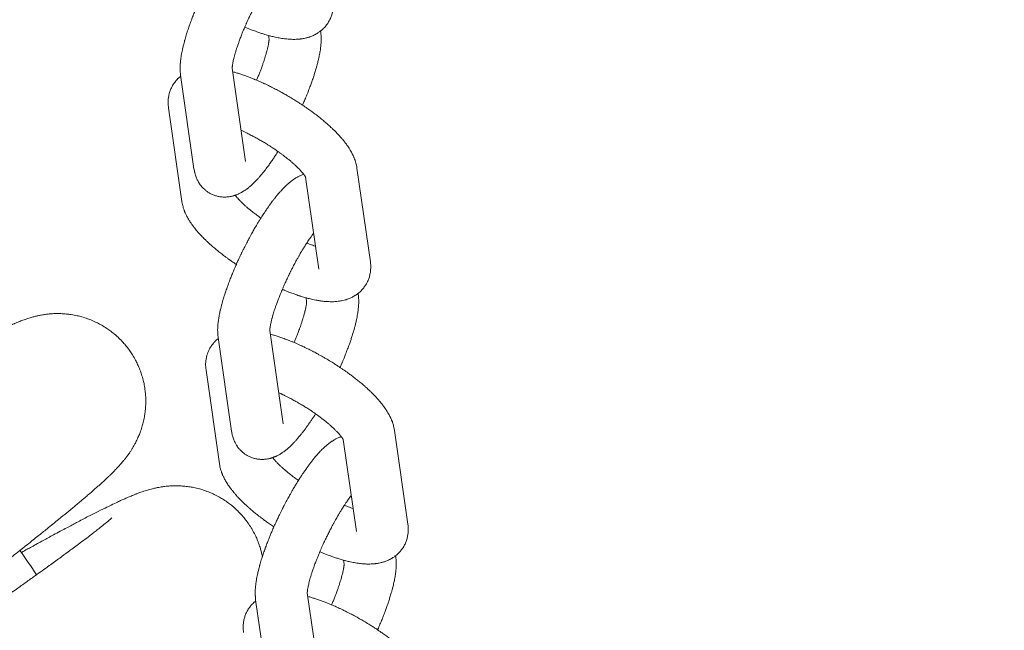
# Model space of a CAD drawing. Units: millimetres. Extents: x -7471 to 8560, y -8619 to 8954.
# Drawn here: x 5374 to 5490, y -2134 to -2062 of the extents above; entities that cross this region are included whole.
import ezdxf

# ---------------------------------------------------------------- set-up
doc = ezdxf.new("R2010")
doc.units = ezdxf.units.MM
doc.linetypes.add('K5LT32768', pattern=[0])

# ---------------------------------------------------------------- blocks, each defined once
blk = doc.blocks.new('U0')
at = {"color": 7, "linetype": 'K5LT32768', "lineweight": 18}
for p, q in [((5403.5, -2064.22), (5403.43, -2063.75)), ((5409.58, -2063.35), (5409.56, -2063.23)), ((5393.06, -2068.42), (5394.64, -2079.46)), ((5399.15, -2067.59), (5400.73, -2078.59)), ((5391.63, -2072.27), (5393.21, -2083.3)), ((5415.43, -2090.4), (5413.85, -2079.37)), ((5409.35, -2091.27), (5407.8, -2080.42)), ((5407.85, -2094.65), (5407.92, -2095.12)), ((5413.98, -2094.13), (5414, -2094.25)), ((5405.15, -2109.49), (5403.58, -2098.49)), ((5399.07, -2110.36), (5397.49, -2099.32)), ((5397.64, -2114.21), (5396.06, -2103.17)), ((5418.28, -2110.27), (5419.86, -2121.31)), ((5412.22, -2111.32), (5413.78, -2122.18)), ((5418.43, -2125.15), (5418.41, -2125.03)), ((5412.35, -2126.02), (5412.28, -2125.55)), ((5408, -2129.4), (5409.58, -2140.39)), ((5401.91, -2130.23), (5403.5, -2141.26))]:
    blk.add_line(p, q, dxfattribs=at)
for centre, radius, start, end in [((1005.06, -98.47), 4539.22, 300, 0), ((1005.06, -98.47), 4675.39, 300, 0), ((4965.94, -2405.37), 495.54, 34.1394, 34.5408)]:
    blk.add_arc(centre, radius, start, end, dxfattribs=at)
for points in [[(5403.15, -2049.2), (5403.12, -2049.21), (5403.1, -2049.22), (5402.93, -2049.28), (5402.79, -2049.34), (5402.56, -2049.45), (5402.47, -2049.5), (5402.31, -2049.59), (5402.23, -2049.63), (5402.09, -2049.72), (5402.01, -2049.77), (5401.88, -2049.87), (5401.81, -2049.92), (5401.67, -2050.02), (5401.61, -2050.07), (5401.48, -2050.17), (5401.42, -2050.22), (5401.24, -2050.38), (5401.12, -2050.49), (5400.89, -2050.71), (5400.78, -2050.82), (5400.58, -2051.03), (5400.48, -2051.13), (5400.33, -2051.31), (5400.26, -2051.38), (5400.07, -2051.6), (5399.95, -2051.75), (5399.69, -2052.07), (5399.56, -2052.23), (5399.25, -2052.65), (5399.06, -2052.91), (5398.69, -2053.45), (5398.5, -2053.73), (5398.24, -2054.14), (5398.17, -2054.24), (5397.98, -2054.55), (5397.85, -2054.75), (5397.53, -2055.28), (5397.34, -2055.61), (5396.96, -2056.29), (5396.77, -2056.64), (5396.39, -2057.35), (5396.2, -2057.72), (5395.84, -2058.45), (5395.66, -2058.83), (5395.39, -2059.41), (5395.3, -2059.61), (5395.13, -2059.98), (5395.06, -2060.14), (5394.84, -2060.67), (5394.69, -2061.03), (5394.5, -2061.5), (5394.45, -2061.63), (5394.32, -2061.97), (5394.24, -2062.2), (5394.15, -2062.45), (5394.14, -2062.48), (5394.04, -2062.78), (5393.94, -2063.05), (5393.84, -2063.35), (5393.83, -2063.38), (5393.72, -2063.72), (5393.63, -2064.04), (5393.54, -2064.34), (5393.54, -2064.34), (5393.47, -2064.63), (5393.38, -2064.93), (5393.26, -2065.47), (5393.21, -2065.72), (5393.14, -2066.13), (5393.11, -2066.29), (5393.09, -2066.47), (5393.08, -2066.49), (5393.06, -2066.69), (5393.04, -2066.86), (5393.02, -2067.12), (5393.02, -2067.21), (5393.01, -2067.38), (5393.01, -2067.47), (5393.01, -2067.64), (5393.01, -2067.73), (5393.01, -2067.9), (5393.02, -2067.99), (5393.03, -2068.19), (5393.05, -2068.31), (5393.06, -2068.42)], [(5404.32, -2056.13), (5404.26, -2056.21), (5404.2, -2056.3), (5403.99, -2056.58), (5403.84, -2056.79), (5403.63, -2057.11), (5403.57, -2057.2), (5403.42, -2057.44), (5403.32, -2057.59), (5403.07, -2057.99), (5402.91, -2058.26), (5402.73, -2058.57), (5402.71, -2058.6), (5402.55, -2058.89), (5402.4, -2059.14), (5402.21, -2059.49), (5402.17, -2059.56), (5402.01, -2059.87), (5401.89, -2060.1), (5401.61, -2060.65), (5401.45, -2060.97), (5401.14, -2061.61), (5400.99, -2061.93), (5400.83, -2062.29), (5400.81, -2062.33), (5400.74, -2062.5), (5400.68, -2062.63), (5400.57, -2062.9), (5400.51, -2063.04), (5400.32, -2063.49), (5400.21, -2063.78), (5399.99, -2064.36), (5399.89, -2064.64), (5399.71, -2065.17), (5399.63, -2065.42), (5399.49, -2065.89), (5399.43, -2066.11), (5399.32, -2066.5), (5399.28, -2066.68), (5399.22, -2066.97), (5399.2, -2067.1), (5399.18, -2067.26), (5399.17, -2067.3), (5399.16, -2067.39), (5399.16, -2067.43), (5399.15, -2067.5), (5399.15, -2067.53), (5399.15, -2067.57), (5399.15, -2067.58), (5399.15, -2067.59), (5399.15, -2067.6), (5399.15, -2067.61), (5399.15, -2067.61), (5399.15, -2067.6)], [(5400.63, -2062.76), (5400.71, -2062.79), (5400.8, -2062.83), (5401.22, -2063), (5401.57, -2063.14), (5402.23, -2063.38), (5402.56, -2063.49), (5403.06, -2063.64), (5403.25, -2063.7), (5403.55, -2063.78), (5403.68, -2063.81), (5403.99, -2063.89), (5404.17, -2063.93), (5404.58, -2064.02), (5404.8, -2064.06), (5405.2, -2064.12), (5405.39, -2064.14), (5405.77, -2064.18), (5405.96, -2064.19), (5406.33, -2064.21), (5406.51, -2064.21), (5406.84, -2064.19), (5406.99, -2064.18), (5407.18, -2064.16), (5407.21, -2064.16), (5407.43, -2064.13), (5407.61, -2064.1), (5407.9, -2064.03), (5408, -2064.01), (5408.19, -2063.95), (5408.29, -2063.92), (5408.54, -2063.82), (5408.69, -2063.76), (5408.99, -2063.61), (5409.13, -2063.53), (5409.37, -2063.37), (5409.46, -2063.3), (5409.59, -2063.21), (5409.62, -2063.18), (5409.76, -2063.06), (5409.87, -2062.96), (5410.08, -2062.74), (5410.18, -2062.62), (5410.36, -2062.38), (5410.44, -2062.26), (5410.59, -2062), (5410.66, -2061.87), (5410.78, -2061.6), (5410.83, -2061.46), (5410.92, -2061.18), (5410.95, -2061.04), (5411.01, -2060.74), (5411.03, -2060.6), (5411.05, -2060.29), (5411.05, -2060.14), (5411.04, -2059.82), (5411.03, -2059.66), (5411.01, -2059.5)], [(5407.43, -2071.95), (5407.57, -2071.64), (5407.7, -2071.33), (5407.98, -2070.67), (5408.12, -2070.31), (5408.39, -2069.62), (5408.51, -2069.28), (5408.74, -2068.62), (5408.84, -2068.29), (5409.03, -2067.67), (5409.12, -2067.37), (5409.24, -2066.89), (5409.28, -2066.72), (5409.37, -2066.36), (5409.41, -2066.17), (5409.48, -2065.8), (5409.51, -2065.62), (5409.56, -2065.27), (5409.58, -2065.09), (5409.61, -2064.75), (5409.62, -2064.58), (5409.63, -2064.32), (5409.63, -2064.24), (5409.63, -2064.07), (5409.63, -2063.98), (5409.62, -2063.81), (5409.62, -2063.72), (5409.6, -2063.54), (5409.59, -2063.44), (5409.58, -2063.35)], [(5403.49, -2064.18), (5403.49, -2064.19), (5403.49, -2064.2), (5403.49, -2064.24), (5403.49, -2064.27), (5403.48, -2064.33), (5403.48, -2064.37), (5403.47, -2064.42), (5403.47, -2064.42), (5403.47, -2064.47), (5403.46, -2064.52), (5403.44, -2064.63), (5403.44, -2064.67), (5403.41, -2064.84), (5403.38, -2064.98), (5403.32, -2065.27), (5403.28, -2065.42), (5403.19, -2065.76), (5403.14, -2065.93), (5403.03, -2066.29), (5402.97, -2066.48), (5402.82, -2066.93), (5402.73, -2067.2), (5402.53, -2067.75), (5402.42, -2068.04), (5402.21, -2068.55), (5402.11, -2068.78), (5402.01, -2069.01)], [(5413.85, -2079.37), (5413.83, -2079.2), (5413.8, -2079.04), (5413.73, -2078.78), (5413.7, -2078.68), (5413.65, -2078.51), (5413.63, -2078.45), (5413.59, -2078.34), (5413.57, -2078.28), (5413.51, -2078.15), (5413.48, -2078.06), (5413.4, -2077.89), (5413.36, -2077.81), (5413.24, -2077.57), (5413.15, -2077.41), (5412.97, -2077.09), (5412.87, -2076.94), (5412.66, -2076.63), (5412.55, -2076.48), (5412.31, -2076.18), (5412.19, -2076.04), (5411.94, -2075.74), (5411.82, -2075.6), (5411.55, -2075.32), (5411.42, -2075.18), (5411.06, -2074.82), (5410.83, -2074.6), (5410.37, -2074.19), (5410.15, -2073.99), (5409.64, -2073.57), (5409.36, -2073.34), (5408.77, -2072.89), (5408.46, -2072.66), (5407.91, -2072.27), (5407.67, -2072.11), (5407.34, -2071.89), (5407.25, -2071.83), (5406.81, -2071.54), (5406.46, -2071.32), (5405.75, -2070.89), (5405.38, -2070.68), (5404.65, -2070.27), (5404.28, -2070.08), (5403.59, -2069.73), (5403.27, -2069.58), (5402.9, -2069.4), (5402.86, -2069.39), (5402.55, -2069.24), (5402.28, -2069.13), (5401.93, -2068.97), (5401.85, -2068.94), (5401.42, -2068.76), (5401.08, -2068.63), (5400.41, -2068.39), (5400.08, -2068.28), (5399.58, -2068.13), (5399.4, -2068.07), (5399.21, -2068.02)], [(5393.08, -2068.54), (5393.05, -2068.56), (5393.02, -2068.59), (5392.88, -2068.71), (5392.77, -2068.81), (5392.56, -2069.03), (5392.46, -2069.15), (5392.28, -2069.39), (5392.2, -2069.51), (5392.05, -2069.76), (5391.98, -2069.9), (5391.86, -2070.17), (5391.81, -2070.31), (5391.72, -2070.59), (5391.69, -2070.73), (5391.63, -2071.03), (5391.61, -2071.17), (5391.59, -2071.48), (5391.59, -2071.63), (5391.59, -2071.88), (5391.6, -2071.97), (5391.62, -2072.13), (5391.62, -2072.2), (5391.63, -2072.27)], [(5407.83, -2080.48), (5407.83, -2080.47), (5407.82, -2080.46), (5407.81, -2080.44), (5407.8, -2080.43), (5407.79, -2080.41), (5407.78, -2080.4), (5407.76, -2080.36), (5407.74, -2080.32), (5407.69, -2080.25), (5407.66, -2080.22), (5407.62, -2080.15), (5407.6, -2080.13), (5407.56, -2080.08), (5407.55, -2080.06), (5407.49, -2079.99), (5407.45, -2079.94), (5407.36, -2079.84), (5407.31, -2079.78), (5407.16, -2079.61), (5407.05, -2079.49), (5406.8, -2079.25), (5406.66, -2079.12), (5406.37, -2078.85), (5406.22, -2078.71), (5405.86, -2078.41), (5405.64, -2078.24), (5405.19, -2077.89), (5404.95, -2077.71), (5404.65, -2077.49), (5404.6, -2077.45), (5404.33, -2077.27), (5404.13, -2077.13), (5403.64, -2076.8), (5403.35, -2076.62), (5402.77, -2076.27), (5402.47, -2076.1), (5401.87, -2075.76), (5401.57, -2075.6), (5400.97, -2075.29), (5400.67, -2075.14), (5400.32, -2074.98), (5400.26, -2074.95), (5400.2, -2074.92)], [(5394.64, -2079.46), (5394.66, -2079.57), (5394.68, -2079.68), (5394.72, -2079.86), (5394.73, -2079.91), (5394.79, -2080.13), (5394.83, -2080.28), (5394.95, -2080.58), (5395.01, -2080.71), (5395.15, -2080.98), (5395.22, -2081.11), (5395.39, -2081.35), (5395.47, -2081.46), (5395.66, -2081.67), (5395.76, -2081.77), (5395.96, -2081.96), (5396.07, -2082.05), (5396.29, -2082.21), (5396.41, -2082.28), (5396.65, -2082.41), (5396.77, -2082.47), (5397.02, -2082.57), (5397.15, -2082.62), (5397.41, -2082.69), (5397.55, -2082.72), (5397.82, -2082.76), (5397.95, -2082.77), (5398.23, -2082.79), (5398.36, -2082.78), (5398.64, -2082.76), (5398.78, -2082.75), (5399.05, -2082.7), (5399.18, -2082.66), (5399.32, -2082.63), (5399.32, -2082.62), (5399.38, -2082.61), (5399.44, -2082.59), (5399.57, -2082.54), (5399.66, -2082.51), (5399.85, -2082.43), (5399.95, -2082.38), (5400.14, -2082.29), (5400.22, -2082.25), (5400.37, -2082.16), (5400.45, -2082.11), (5400.6, -2082.01), (5400.67, -2081.97), (5400.82, -2081.86), (5400.89, -2081.81), (5401.02, -2081.71), (5401.09, -2081.65), (5401.23, -2081.54), (5401.29, -2081.49), (5401.39, -2081.4), (5401.42, -2081.38), (5401.48, -2081.32), (5401.52, -2081.28), (5401.68, -2081.13), (5401.81, -2081.01), (5402.06, -2080.75), (5402.18, -2080.61), (5402.43, -2080.33), (5402.55, -2080.19), (5402.8, -2079.88), (5402.93, -2079.73), (5403.18, -2079.4), (5403.3, -2079.23), (5403.52, -2078.94), (5403.6, -2078.82), (5403.79, -2078.55), (5403.89, -2078.4), (5404.18, -2077.98), (5404.36, -2077.7), (5404.54, -2077.41)], [(5407.58, -2080.1), (5407.49, -2080.13), (5407.41, -2080.16), (5407.22, -2080.24), (5407.11, -2080.29), (5406.93, -2080.38), (5406.85, -2080.42), (5406.69, -2080.51), (5406.61, -2080.56), (5406.47, -2080.66), (5406.39, -2080.71), (5406.25, -2080.81), (5406.18, -2080.86), (5406.04, -2080.97), (5405.97, -2081.02), (5405.84, -2081.13), (5405.77, -2081.19), (5405.7, -2081.25), (5405.7, -2081.25), (5405.64, -2081.31), (5405.58, -2081.36), (5405.39, -2081.54), (5405.26, -2081.66), (5405.01, -2081.92), (5404.88, -2082.06), (5404.64, -2082.34), (5404.51, -2082.49), (5404.26, -2082.79), (5404.14, -2082.95), (5403.89, -2083.27), (5403.76, -2083.44), (5403.49, -2083.82), (5403.33, -2084.04), (5403.15, -2084.31), (5403.11, -2084.36), (5403.02, -2084.5), (5402.96, -2084.59), (5402.78, -2084.87), (5402.65, -2085.06), (5402.52, -2085.27), (5402.51, -2085.29), (5402.3, -2085.61), (5402.11, -2085.93), (5401.72, -2086.59), (5401.53, -2086.93), (5401.15, -2087.62), (5400.96, -2087.98), (5400.59, -2088.7), (5400.41, -2089.06), (5400.23, -2089.43), (5400.23, -2089.43), (5400.05, -2089.81), (5399.87, -2090.18), (5399.68, -2090.61), (5399.66, -2090.67), (5399.5, -2091.03), (5399.36, -2091.34), (5399.09, -2092), (5398.94, -2092.36), (5398.68, -2093.05), (5398.56, -2093.39), (5398.33, -2094.06), (5398.22, -2094.38), (5398.03, -2095), (5397.95, -2095.3), (5397.84, -2095.73), (5397.81, -2095.86), (5397.76, -2096.03), (5397.75, -2096.08), (5397.7, -2096.32), (5397.66, -2096.5), (5397.59, -2096.87), (5397.56, -2097.05), (5397.51, -2097.4), (5397.49, -2097.58), (5397.45, -2097.92), (5397.44, -2098.09), (5397.43, -2098.35), (5397.43, -2098.44), (5397.43, -2098.59), (5397.44, -2098.66), (5397.44, -2098.74), (5397.44, -2098.76), (5397.44, -2098.86), (5397.45, -2098.95), (5397.46, -2099.13), (5397.48, -2099.23), (5397.49, -2099.32)], [(5393.21, -2083.3), (5393.24, -2083.47), (5393.27, -2083.63), (5393.35, -2083.96), (5393.4, -2084.13), (5393.48, -2084.32), (5393.49, -2084.36), (5393.54, -2084.48), (5393.57, -2084.57), (5393.65, -2084.74), (5393.69, -2084.83), (5393.81, -2085.08), (5393.9, -2085.24), (5394.09, -2085.56), (5394.19, -2085.72), (5394.4, -2086.03), (5394.51, -2086.18), (5394.75, -2086.49), (5394.87, -2086.64), (5395.13, -2086.94), (5395.27, -2087.09), (5395.55, -2087.39), (5395.69, -2087.54), (5395.91, -2087.76), (5395.98, -2087.82), (5396.14, -2087.97), (5396.22, -2088.06), (5396.56, -2088.37), (5396.81, -2088.59), (5397.35, -2089.04), (5397.63, -2089.27), (5398.18, -2089.7), (5398.46, -2089.9), (5398.77, -2090.13), (5398.8, -2090.15), (5399.1, -2090.36), (5399.37, -2090.54), (5399.63, -2090.72)], [(5402.52, -2085.26), (5402.34, -2085.13), (5402.17, -2085), (5401.94, -2084.83), (5401.89, -2084.8), (5401.61, -2084.58), (5401.38, -2084.4), (5400.96, -2084.05), (5400.76, -2083.89), (5400.42, -2083.57), (5400.26, -2083.42), (5400, -2083.16), (5399.89, -2083.04), (5399.69, -2082.81), (5399.6, -2082.71), (5399.51, -2082.6), (5399.5, -2082.59), (5399.49, -2082.57)], [(5403.58, -2098.5), (5403.58, -2098.51), (5403.58, -2098.51), (5403.58, -2098.5), (5403.58, -2098.5), (5403.58, -2098.48), (5403.58, -2098.47), (5403.58, -2098.43), (5403.58, -2098.41), (5403.58, -2098.37), (5403.58, -2098.37), (5403.59, -2098.33), (5403.59, -2098.3), (5403.59, -2098.26), (5403.59, -2098.25), (5403.6, -2098.2), (5403.61, -2098.15), (5403.62, -2098.05), (5403.63, -2098), (5403.66, -2097.83), (5403.69, -2097.7), (5403.75, -2097.41), (5403.79, -2097.25), (5403.83, -2097.08), (5403.83, -2097.08), (5403.88, -2096.91), (5403.93, -2096.74), (5404.04, -2096.38), (5404.09, -2096.19), (5404.24, -2095.74), (5404.34, -2095.48), (5404.54, -2094.92), (5404.65, -2094.64), (5404.86, -2094.12), (5404.96, -2093.89), (5405.08, -2093.59), (5405.12, -2093.51), (5405.29, -2093.12), (5405.43, -2092.81), (5405.69, -2092.26), (5405.8, -2092.02), (5405.96, -2091.7), (5406, -2091.62), (5406.2, -2091.22), (5406.36, -2090.9), (5406.69, -2090.28), (5406.86, -2089.98), (5407.06, -2089.64), (5407.09, -2089.58), (5407.25, -2089.3), (5407.39, -2089.07), (5407.66, -2088.63), (5407.8, -2088.42), (5407.96, -2088.16), (5407.98, -2088.13), (5408.16, -2087.85), (5408.31, -2087.63), (5408.56, -2087.29), (5408.65, -2087.16), (5408.74, -2087.03)], [(5408.96, -2088.57), (5408.81, -2088.52), (5408.66, -2088.47), (5408.32, -2088.35), (5408.12, -2088.27), (5407.93, -2088.2)], [(5405.05, -2093.66), (5405.11, -2093.68), (5405.16, -2093.7), (5405.56, -2093.87), (5405.9, -2094), (5406.49, -2094.22), (5406.74, -2094.3), (5407.07, -2094.42), (5407.14, -2094.44), (5407.43, -2094.53), (5407.64, -2094.59), (5407.95, -2094.68), (5408.05, -2094.7), (5408.38, -2094.79), (5408.61, -2094.84), (5409.03, -2094.93), (5409.23, -2094.96), (5409.46, -2095), (5409.51, -2095), (5409.7, -2095.03), (5409.84, -2095.05), (5410.17, -2095.08), (5410.36, -2095.09), (5410.73, -2095.11), (5410.91, -2095.11), (5411.28, -2095.1), (5411.46, -2095.08), (5411.82, -2095.04), (5412, -2095.01), (5412.36, -2094.93), (5412.54, -2094.88), (5412.88, -2094.76), (5413.04, -2094.7), (5413.34, -2094.55), (5413.48, -2094.47), (5413.75, -2094.31), (5413.86, -2094.22), (5413.99, -2094.13), (5414, -2094.12), (5414.13, -2094.02), (5414.24, -2093.92), (5414.45, -2093.7), (5414.55, -2093.59), (5414.74, -2093.35), (5414.82, -2093.23), (5414.98, -2092.98), (5415.05, -2092.85), (5415.17, -2092.58), (5415.23, -2092.44), (5415.32, -2092.16), (5415.36, -2092.02), (5415.42, -2091.73), (5415.44, -2091.58), (5415.47, -2091.28), (5415.48, -2091.12), (5415.47, -2090.78), (5415.46, -2090.59), (5415.43, -2090.4)], [(5406.44, -2099.91), (5406.5, -2099.77), (5406.56, -2099.63), (5406.74, -2099.19), (5406.86, -2098.89), (5407.08, -2098.31), (5407.18, -2098.03), (5407.3, -2097.68), (5407.33, -2097.59), (5407.41, -2097.34), (5407.46, -2097.17), (5407.58, -2096.79), (5407.64, -2096.57), (5407.71, -2096.31), (5407.72, -2096.26), (5407.76, -2096.08), (5407.79, -2095.95), (5407.84, -2095.7), (5407.86, -2095.58), (5407.89, -2095.42), (5407.89, -2095.37), (5407.9, -2095.28), (5407.91, -2095.24), (5407.91, -2095.17), (5407.91, -2095.14), (5407.91, -2095.1), (5407.91, -2095.09), (5407.92, -2095.08)], [(5411.86, -2102.85), (5411.93, -2102.69), (5412, -2102.53), (5412.09, -2102.32), (5412.11, -2102.27), (5412.26, -2101.91), (5412.39, -2101.6), (5412.65, -2100.94), (5412.78, -2100.59), (5413.03, -2099.92), (5413.14, -2099.59), (5413.31, -2099.07), (5413.37, -2098.87), (5413.46, -2098.56), (5413.49, -2098.45), (5413.61, -2098.04), (5413.68, -2097.75), (5413.81, -2097.21), (5413.86, -2096.95), (5413.93, -2096.52), (5413.96, -2096.34), (5414.01, -2095.99), (5414.02, -2095.81), (5414.04, -2095.55), (5414.05, -2095.46), (5414.06, -2095.29), (5414.06, -2095.2), (5414.06, -2095.03), (5414.06, -2094.94), (5414.05, -2094.77), (5414.05, -2094.68), (5414.03, -2094.48), (5414.02, -2094.37), (5414, -2094.25)], [(5360.25, -2105.24), (5360.79, -2104.91), (5361.31, -2104.58), (5362.84, -2103.65), (5363.81, -2103.07), (5365.62, -2101.98), (5366.47, -2101.48), (5368.02, -2100.57), (5368.73, -2100.17), (5369.97, -2099.47), (5370.51, -2099.17), (5371.36, -2098.72), (5371.69, -2098.55), (5372.18, -2098.3), (5372.33, -2098.22), (5372.65, -2098.07), (5372.81, -2097.99), (5373.13, -2097.84), (5373.29, -2097.77), (5373.48, -2097.69), (5373.49, -2097.68), (5373.67, -2097.61), (5373.83, -2097.54), (5374.15, -2097.41), (5374.31, -2097.35), (5374.65, -2097.22), (5374.82, -2097.16), (5375.21, -2097.03), (5375.42, -2096.97), (5375.91, -2096.84), (5376.2, -2096.77), (5376.68, -2096.68), (5376.85, -2096.65), (5377.38, -2096.57), (5377.76, -2096.53), (5378.51, -2096.5), (5378.88, -2096.51), (5379.67, -2096.56), (5380.1, -2096.61), (5380.94, -2096.77), (5381.35, -2096.87), (5382.16, -2097.13), (5382.56, -2097.28), (5383.33, -2097.64), (5383.7, -2097.84), (5384.42, -2098.28), (5384.77, -2098.53), (5385.43, -2099.06), (5385.75, -2099.35), (5386.34, -2099.96), (5386.61, -2100.28), (5387.13, -2100.96), (5387.36, -2101.31), (5387.78, -2102.04), (5387.97, -2102.42), (5388.3, -2103.2), (5388.44, -2103.6), (5388.68, -2104.42), (5388.77, -2104.83), (5388.9, -2105.67), (5388.94, -2106.09), (5388.96, -2106.93), (5388.95, -2107.35), (5388.88, -2108.19), (5388.81, -2108.6), (5388.64, -2109.42), (5388.53, -2109.82), (5388.27, -2110.57), (5388.13, -2110.93), (5387.81, -2111.61), (5387.64, -2111.94), (5387.45, -2112.26), (5387.43, -2112.29), (5387.23, -2112.63), (5387.04, -2112.91), (5386.72, -2113.36), (5386.58, -2113.54), (5386.32, -2113.86), (5386.2, -2114), (5385.97, -2114.27), (5385.86, -2114.39), (5385.64, -2114.63), (5385.53, -2114.75), (5385.38, -2114.91), (5385.34, -2114.94), (5385.18, -2115.11), (5385.06, -2115.23), (5384.81, -2115.47), (5384.69, -2115.59), (5384.55, -2115.73), (5384.53, -2115.74), (5384.38, -2115.88), (5384.24, -2116.02), (5383.98, -2116.25), (5383.87, -2116.36), (5383.47, -2116.72), (5383.18, -2116.98), (5382.57, -2117.51), (5382.24, -2117.79), (5381.74, -2118.22), (5381.56, -2118.37), (5381.03, -2118.82), (5380.66, -2119.13), (5379.58, -2120.03), (5378.82, -2120.64), (5377.21, -2121.95), (5376.34, -2122.64), (5375, -2123.71), (5374.57, -2124.05), (5373.6, -2124.82), (5373.06, -2125.24), (5371.49, -2126.48), (5370.43, -2127.31), (5368.23, -2129.02), (5367.1, -2129.91), (5364.77, -2131.71), (5363.57, -2132.64), (5361.15, -2134.51), (5359.92, -2135.46), (5357.44, -2137.37), (5356.19, -2138.33), (5354.86, -2139.35), (5354.78, -2139.42), (5353.54, -2140.37), (5352.37, -2141.28), (5349.97, -2143.12), (5348.75, -2144.06), (5346.34, -2145.92), (5345.16, -2146.84), (5342.86, -2148.62), (5341.74, -2149.49), (5339.58, -2151.18), (5338.55, -2151.99), (5336.75, -2153.4), (5336.01, -2153.99), (5335.07, -2154.73), (5334.91, -2154.86), (5333.87, -2155.69), (5333.05, -2156.35), (5331.54, -2157.57), (5330.85, -2158.14), (5329.62, -2159.16), (5329.08, -2159.61), (5328.3, -2160.29), (5328.01, -2160.55), (5327.57, -2160.94), (5327.4, -2161.1), (5327.21, -2161.28), (5327.15, -2161.33), (5327.06, -2161.42), (5327.03, -2161.46), (5326.99, -2161.49), (5326.99, -2161.5), (5326.99, -2161.49)], [(5397.51, -2099.44), (5397.5, -2099.45), (5397.49, -2099.46), (5397.36, -2099.56), (5397.25, -2099.66), (5397.04, -2099.87), (5396.94, -2099.99), (5396.75, -2100.22), (5396.67, -2100.35), (5396.51, -2100.6), (5396.44, -2100.73), (5396.33, -2100.97), (5396.29, -2101.07), (5396.24, -2101.21), (5396.23, -2101.24), (5396.17, -2101.41), (5396.13, -2101.56), (5396.07, -2101.85), (5396.05, -2102), (5396.02, -2102.3), (5396.01, -2102.45), (5396.02, -2102.79), (5396.03, -2102.98), (5396.06, -2103.17)], [(5418.28, -2110.27), (5418.25, -2110.1), (5418.22, -2109.94), (5418.14, -2109.61), (5418.09, -2109.45), (5418.02, -2109.25), (5418, -2109.21), (5417.96, -2109.09), (5417.92, -2109), (5417.84, -2108.83), (5417.81, -2108.75), (5417.68, -2108.5), (5417.59, -2108.34), (5417.4, -2108.02), (5417.3, -2107.86), (5417.09, -2107.55), (5416.98, -2107.39), (5416.74, -2107.09), (5416.62, -2106.94), (5416.36, -2106.63), (5416.22, -2106.48), (5415.94, -2106.18), (5415.8, -2106.03), (5415.5, -2105.73), (5415.34, -2105.58), (5414.93, -2105.21), (5414.68, -2104.98), (5414.15, -2104.53), (5413.86, -2104.31), (5413.28, -2103.85), (5412.97, -2103.62), (5412.39, -2103.22), (5412.13, -2103.03), (5411.8, -2102.81), (5411.73, -2102.77), (5411.33, -2102.5), (5410.98, -2102.28), (5410.27, -2101.85), (5409.9, -2101.64), (5409.17, -2101.23), (5408.8, -2101.03), (5408.11, -2100.68), (5407.79, -2100.53), (5407.43, -2100.35), (5407.39, -2100.33), (5407.04, -2100.17), (5406.74, -2100.05), (5406.39, -2099.89), (5406.33, -2099.87), (5405.93, -2099.7), (5405.59, -2099.57), (5404.92, -2099.33), (5404.6, -2099.21), (5404.06, -2099.05), (5403.85, -2098.99), (5403.64, -2098.93)], [(5404.63, -2105.83), (5404.83, -2105.92), (5405.03, -2106.02), (5405.29, -2106.14), (5405.35, -2106.17), (5405.7, -2106.34), (5405.99, -2106.5), (5406.59, -2106.82), (5406.89, -2106.99), (5407.48, -2107.34), (5407.78, -2107.52), (5408.35, -2107.89), (5408.62, -2108.08), (5408.92, -2108.28), (5408.94, -2108.3), (5409.19, -2108.48), (5409.43, -2108.65), (5409.88, -2108.99), (5410.11, -2109.17), (5410.53, -2109.52), (5410.73, -2109.69), (5411.07, -2110), (5411.23, -2110.15), (5411.49, -2110.42), (5411.61, -2110.54), (5411.81, -2110.76), (5411.89, -2110.86), (5411.98, -2110.97), (5411.99, -2110.99), (5412.03, -2111.03), (5412.05, -2111.06), (5412.1, -2111.13), (5412.13, -2111.17), (5412.17, -2111.24), (5412.19, -2111.27), (5412.21, -2111.3), (5412.22, -2111.31), (5412.23, -2111.33), (5412.24, -2111.35), (5412.25, -2111.37), (5412.25, -2111.38), (5412.26, -2111.38)], [(5399.07, -2110.36), (5399.08, -2110.46), (5399.1, -2110.57), (5399.16, -2110.83), (5399.2, -2110.99), (5399.3, -2111.3), (5399.36, -2111.44), (5399.49, -2111.72), (5399.56, -2111.85), (5399.65, -2112.01), (5399.67, -2112.04), (5399.75, -2112.16), (5399.81, -2112.25), (5399.97, -2112.45), (5400.06, -2112.55), (5400.26, -2112.75), (5400.36, -2112.84), (5400.58, -2113.01), (5400.69, -2113.09), (5400.93, -2113.23), (5401.05, -2113.3), (5401.29, -2113.41), (5401.42, -2113.46), (5401.68, -2113.55), (5401.81, -2113.58), (5402.05, -2113.64), (5402.17, -2113.65), (5402.3, -2113.67), (5402.32, -2113.67), (5402.48, -2113.68), (5402.62, -2113.69), (5402.89, -2113.68), (5403.03, -2113.67), (5403.31, -2113.63), (5403.45, -2113.61), (5403.63, -2113.56), (5403.69, -2113.54), (5403.8, -2113.51), (5403.86, -2113.49), (5403.92, -2113.47), (5403.93, -2113.47), (5403.95, -2113.46), (5403.97, -2113.45), (5404.07, -2113.42), (5404.15, -2113.38), (5404.29, -2113.33), (5404.35, -2113.3), (5404.5, -2113.22), (5404.59, -2113.18), (5404.76, -2113.08), (5404.83, -2113.04), (5404.98, -2112.95), (5405.05, -2112.9), (5405.19, -2112.8), (5405.26, -2112.76), (5405.39, -2112.65), (5405.46, -2112.6), (5405.58, -2112.5), (5405.64, -2112.45), (5405.83, -2112.29), (5405.95, -2112.18), (5406.18, -2111.96), (5406.29, -2111.85), (5406.49, -2111.64), (5406.58, -2111.54), (5406.74, -2111.36), (5406.8, -2111.29), (5406.99, -2111.07), (5407.12, -2110.92), (5407.26, -2110.74), (5407.28, -2110.72), (5407.41, -2110.55), (5407.52, -2110.41), (5407.79, -2110.05), (5407.95, -2109.82), (5408.14, -2109.57), (5408.16, -2109.53), (5408.38, -2109.22), (5408.57, -2108.94), (5408.83, -2108.54), (5408.9, -2108.43), (5408.97, -2108.32)], [(5412, -2111), (5411.98, -2111.01), (5411.95, -2111.02), (5411.78, -2111.08), (5411.64, -2111.14), (5411.41, -2111.25), (5411.32, -2111.3), (5411.16, -2111.39), (5411.08, -2111.44), (5410.94, -2111.53), (5410.87, -2111.58), (5410.73, -2111.67), (5410.66, -2111.72), (5410.53, -2111.82), (5410.46, -2111.87), (5410.33, -2111.98), (5410.27, -2112.03), (5410.09, -2112.18), (5409.97, -2112.29), (5409.74, -2112.51), (5409.63, -2112.62), (5409.43, -2112.84), (5409.33, -2112.94), (5409.18, -2113.11), (5409.11, -2113.18), (5408.92, -2113.4), (5408.8, -2113.56), (5408.54, -2113.87), (5408.42, -2114.04), (5408.1, -2114.46), (5407.92, -2114.71), (5407.54, -2115.25), (5407.35, -2115.54), (5407.09, -2115.94), (5407.02, -2116.05), (5406.83, -2116.36), (5406.7, -2116.56), (5406.39, -2117.08), (5406.19, -2117.42), (5405.81, -2118.1), (5405.62, -2118.45), (5405.24, -2119.16), (5405.05, -2119.52), (5404.69, -2120.26), (5404.51, -2120.63), (5404.24, -2121.21), (5404.15, -2121.42), (5403.99, -2121.79), (5403.91, -2121.95), (5403.69, -2122.47), (5403.54, -2122.83), (5403.35, -2123.31), (5403.3, -2123.43), (5403.17, -2123.78), (5403.09, -2124), (5403, -2124.25), (5402.99, -2124.28), (5402.89, -2124.58), (5402.79, -2124.85), (5402.69, -2125.16), (5402.68, -2125.18), (5402.57, -2125.53), (5402.48, -2125.84), (5402.39, -2126.15), (5402.39, -2126.15), (5402.32, -2126.44), (5402.24, -2126.73), (5402.11, -2127.27), (5402.06, -2127.53), (5401.99, -2127.94), (5401.97, -2128.09), (5401.94, -2128.27), (5401.94, -2128.29), (5401.91, -2128.49), (5401.89, -2128.67), (5401.87, -2128.93), (5401.87, -2129.01), (5401.86, -2129.19), (5401.86, -2129.27), (5401.86, -2129.45), (5401.86, -2129.53), (5401.87, -2129.71), (5401.87, -2129.79), (5401.89, -2130), (5401.9, -2130.11), (5401.91, -2130.23)], [(5403.91, -2113.47), (5403.93, -2113.49), (5403.94, -2113.51), (5404, -2113.58), (5404.04, -2113.63), (5404.13, -2113.74), (5404.18, -2113.79), (5404.33, -2113.96), (5404.44, -2114.08), (5404.69, -2114.33), (5404.83, -2114.46), (5405.12, -2114.72), (5405.27, -2114.86), (5405.64, -2115.17), (5405.85, -2115.34), (5406.3, -2115.69), (5406.54, -2115.87), (5406.84, -2116.08), (5406.89, -2116.12), (5406.95, -2116.16)], [(5397.64, -2114.21), (5397.66, -2114.37), (5397.7, -2114.53), (5397.78, -2114.86), (5397.83, -2115.02), (5397.9, -2115.24), (5397.92, -2115.29), (5397.98, -2115.43), (5398.01, -2115.51), (5398.09, -2115.68), (5398.13, -2115.76), (5398.25, -2116.01), (5398.34, -2116.17), (5398.52, -2116.48), (5398.62, -2116.64), (5398.84, -2116.94), (5398.95, -2117.09), (5399.18, -2117.39), (5399.3, -2117.54), (5399.55, -2117.83), (5399.68, -2117.97), (5399.94, -2118.26), (5400.07, -2118.39), (5400.25, -2118.57), (5400.28, -2118.61), (5400.52, -2118.83), (5400.7, -2119.01), (5401.12, -2119.39), (5401.34, -2119.58), (5401.85, -2120), (5402.13, -2120.23), (5402.72, -2120.69), (5403.03, -2120.91), (5403.58, -2121.3), (5403.82, -2121.46), (5404.06, -2121.62)], [(5374.29, -2124.64), (5374.84, -2124.33), (5375.39, -2124.04), (5376.95, -2123.18), (5377.95, -2122.64), (5379.81, -2121.65), (5380.69, -2121.18), (5382.28, -2120.35), (5383.01, -2119.98), (5384.27, -2119.35), (5384.83, -2119.08), (5385.7, -2118.66), (5386.04, -2118.51), (5386.54, -2118.29), (5386.7, -2118.22), (5387.03, -2118.08), (5387.19, -2118.01), (5387.52, -2117.87), (5387.68, -2117.81), (5387.87, -2117.74), (5387.88, -2117.73), (5388.06, -2117.66), (5388.22, -2117.6), (5388.55, -2117.49), (5388.71, -2117.43), (5389.06, -2117.33), (5389.24, -2117.27), (5389.63, -2117.17), (5389.84, -2117.11), (5390.34, -2117), (5390.63, -2116.95), (5391.11, -2116.88), (5391.29, -2116.86), (5391.81, -2116.81), (5392.2, -2116.79), (5392.95, -2116.8), (5393.32, -2116.82), (5394.11, -2116.91), (5394.53, -2116.98), (5395.36, -2117.18), (5395.77, -2117.3), (5396.57, -2117.6), (5396.96, -2117.77), (5397.71, -2118.16), (5398.07, -2118.38), (5398.77, -2118.86), (5399.11, -2119.12), (5399.74, -2119.69), (5400.04, -2119.99), (5400.6, -2120.62), (5400.86, -2120.96), (5401.34, -2121.66), (5401.56, -2122.02), (5401.95, -2122.78), (5402.12, -2123.17), (5402.41, -2123.96), (5402.53, -2124.37), (5402.65, -2124.9), (5402.68, -2125.01), (5402.7, -2125.13)], [(5413.17, -2117.94), (5413.11, -2118.02), (5413.05, -2118.1), (5412.84, -2118.39), (5412.7, -2118.6), (5412.48, -2118.91), (5412.42, -2119.01), (5412.27, -2119.25), (5412.17, -2119.39), (5411.92, -2119.8), (5411.76, -2120.07), (5411.58, -2120.37), (5411.56, -2120.4), (5411.4, -2120.69), (5411.25, -2120.95), (5411.06, -2121.29), (5411.02, -2121.37), (5410.86, -2121.68), (5410.74, -2121.9), (5410.46, -2122.45), (5410.3, -2122.77), (5409.99, -2123.41), (5409.84, -2123.73), (5409.68, -2124.09), (5409.66, -2124.14), (5409.59, -2124.31), (5409.53, -2124.44), (5409.42, -2124.71), (5409.36, -2124.85), (5409.17, -2125.29), (5409.06, -2125.59), (5408.84, -2126.16), (5408.74, -2126.44), (5408.56, -2126.97), (5408.48, -2127.22), (5408.34, -2127.69), (5408.28, -2127.91), (5408.18, -2128.31), (5408.14, -2128.48), (5408.08, -2128.78), (5408.05, -2128.9), (5408.03, -2129.06), (5408.02, -2129.11), (5408.01, -2129.2), (5408.01, -2129.24), (5408, -2129.31), (5408, -2129.33), (5408, -2129.37), (5408, -2129.38), (5408, -2129.4), (5408, -2129.4), (5408, -2129.41), (5408, -2129.41), (5408, -2129.41)], [(5412.36, -2119.1), (5412.49, -2119.16), (5412.62, -2119.2), (5412.97, -2119.33), (5413.17, -2119.4), (5413.39, -2119.47)], [(5384.94, -2120.58), (5384.93, -2120.59), (5384.91, -2120.61), (5384.85, -2120.66), (5384.8, -2120.71), (5384.69, -2120.8), (5384.62, -2120.86), (5384.47, -2120.99), (5384.38, -2121.06), (5384.19, -2121.22), (5384.09, -2121.3), (5383.76, -2121.57), (5383.51, -2121.77), (5382.95, -2122.21), (5382.64, -2122.44), (5381.75, -2123.13), (5381.11, -2123.6), (5379.7, -2124.65), (5378.92, -2125.22), (5377.45, -2126.29), (5376.76, -2126.78), (5375.85, -2127.44), (5375.6, -2127.61), (5374.39, -2128.48), (5373.37, -2129.21), (5371.23, -2130.72), (5370.11, -2131.51), (5367.81, -2133.13), (5366.62, -2133.97), (5364.18, -2135.67), (5362.93, -2136.54), (5360.41, -2138.3), (5359.13, -2139.19), (5357.29, -2140.47), (5356.74, -2140.85), (5355.45, -2141.75), (5354.71, -2142.27), (5352.68, -2143.68), (5351.39, -2144.58), (5348.85, -2146.35), (5347.59, -2147.23), (5345.12, -2148.95), (5343.91, -2149.8), (5341.56, -2151.45), (5340.42, -2152.26), (5338.21, -2153.82), (5337.16, -2154.57), (5336.05, -2155.36), (5335.95, -2155.44), (5334.99, -2156.12), (5334.09, -2156.77), (5332.37, -2158.01), (5331.53, -2158.63), (5329.96, -2159.8), (5329.23, -2160.34), (5327.91, -2161.35), (5327.32, -2161.81), (5326.46, -2162.5), (5326.16, -2162.74), (5325.73, -2163.09), (5325.59, -2163.21), (5325.32, -2163.44), (5325.18, -2163.56), (5324.91, -2163.79), (5324.78, -2163.91), (5324.52, -2164.15), (5324.39, -2164.27), (5324.25, -2164.41), (5324.23, -2164.42), (5324.2, -2164.45), (5324.17, -2164.48), (5324.05, -2164.6), (5323.95, -2164.69), (5323.73, -2164.91), (5323.61, -2165.04), (5323.36, -2165.3), (5323.24, -2165.44), (5322.97, -2165.76), (5322.83, -2165.93), (5322.5, -2166.35), (5322.32, -2166.6), (5322.05, -2167.02), (5321.95, -2167.17), (5321.68, -2167.63), (5321.5, -2167.97), (5321.19, -2168.66), (5321.05, -2169), (5320.8, -2169.76), (5320.69, -2170.17), (5320.52, -2171.01), (5320.45, -2171.43), (5320.39, -2172.27), (5320.38, -2172.7), (5320.42, -2173.55), (5320.46, -2173.97), (5320.6, -2174.81), (5320.7, -2175.22), (5320.94, -2176.03), (5321.08, -2176.43), (5321.42, -2177.21), (5321.62, -2177.59), (5322.05, -2178.32), (5322.29, -2178.67), (5322.81, -2179.34), (5323.09, -2179.66), (5323.69, -2180.26), (5324, -2180.54), (5324.67, -2181.06), (5325.02, -2181.3), (5325.74, -2181.74), (5326.12, -2181.93), (5326.89, -2182.28), (5327.28, -2182.42), (5327.85, -2182.6), (5328.03, -2182.65), (5328.2, -2182.69)], [(5409.48, -2124.56), (5409.56, -2124.6), (5409.65, -2124.63), (5410.07, -2124.81), (5410.42, -2124.94), (5411.08, -2125.18), (5411.41, -2125.29), (5411.91, -2125.45), (5412.1, -2125.5), (5412.4, -2125.59), (5412.53, -2125.62), (5412.84, -2125.7), (5413.03, -2125.74), (5413.43, -2125.82), (5413.65, -2125.86), (5414.05, -2125.92), (5414.24, -2125.95), (5414.62, -2125.99), (5414.81, -2126), (5415.18, -2126.01), (5415.36, -2126.01), (5415.69, -2126), (5415.84, -2125.98), (5416.03, -2125.97), (5416.06, -2125.96), (5416.28, -2125.93), (5416.46, -2125.9), (5416.75, -2125.84), (5416.85, -2125.81), (5417.04, -2125.75), (5417.14, -2125.72), (5417.39, -2125.63), (5417.55, -2125.56), (5417.84, -2125.41), (5417.98, -2125.33), (5418.22, -2125.18), (5418.31, -2125.1), (5418.44, -2125.01), (5418.47, -2124.99), (5418.61, -2124.87), (5418.73, -2124.76), (5418.93, -2124.54), (5419.03, -2124.43), (5419.21, -2124.19), (5419.29, -2124.07), (5419.44, -2123.81), (5419.51, -2123.68), (5419.63, -2123.41), (5419.68, -2123.27), (5419.77, -2122.99), (5419.8, -2122.84), (5419.86, -2122.55), (5419.88, -2122.4), (5419.9, -2122.1), (5419.91, -2121.95), (5419.9, -2121.63), (5419.88, -2121.47), (5419.86, -2121.31)], [(5416.28, -2133.76), (5416.42, -2133.45), (5416.55, -2133.14), (5416.83, -2132.47), (5416.97, -2132.12), (5417.24, -2131.42), (5417.36, -2131.08), (5417.59, -2130.42), (5417.69, -2130.1), (5417.88, -2129.47), (5417.97, -2129.17), (5418.09, -2128.7), (5418.14, -2128.52), (5418.22, -2128.16), (5418.26, -2127.97), (5418.33, -2127.61), (5418.36, -2127.43), (5418.41, -2127.07), (5418.43, -2126.9), (5418.46, -2126.55), (5418.47, -2126.38), (5418.48, -2126.13), (5418.48, -2126.04), (5418.48, -2125.87), (5418.48, -2125.79), (5418.47, -2125.61), (5418.47, -2125.53), (5418.45, -2125.35), (5418.44, -2125.25), (5418.43, -2125.15)], [(5412.34, -2125.98), (5412.34, -2126), (5412.34, -2126.01), (5412.34, -2126.04), (5412.34, -2126.07), (5412.33, -2126.14), (5412.33, -2126.17), (5412.32, -2126.22), (5412.32, -2126.22), (5412.32, -2126.28), (5412.31, -2126.33), (5412.29, -2126.43), (5412.29, -2126.48), (5412.26, -2126.65), (5412.23, -2126.78), (5412.17, -2127.07), (5412.13, -2127.23), (5412.04, -2127.56), (5411.99, -2127.74), (5411.88, -2128.1), (5411.82, -2128.29), (5411.67, -2128.74), (5411.58, -2129), (5411.38, -2129.55), (5411.27, -2129.84), (5411.06, -2130.36), (5410.96, -2130.59), (5410.86, -2130.82)], [(5422.7, -2141.17), (5422.68, -2141.01), (5422.65, -2140.85), (5422.58, -2140.58), (5422.55, -2140.48), (5422.5, -2140.32), (5422.48, -2140.25), (5422.44, -2140.14), (5422.42, -2140.09), (5422.36, -2139.95), (5422.33, -2139.87), (5422.25, -2139.7), (5422.21, -2139.62), (5422.09, -2139.37), (5422, -2139.21), (5421.82, -2138.9), (5421.72, -2138.74), (5421.51, -2138.44), (5421.4, -2138.29), (5421.16, -2137.99), (5421.04, -2137.84), (5420.8, -2137.55), (5420.67, -2137.41), (5420.41, -2137.12), (5420.27, -2136.99), (5419.92, -2136.63), (5419.68, -2136.41), (5419.23, -2135.99), (5419, -2135.8), (5418.5, -2135.38), (5418.21, -2135.15), (5417.62, -2134.69), (5417.31, -2134.47), (5416.76, -2134.08), (5416.52, -2133.92), (5416.19, -2133.69), (5416.1, -2133.63), (5415.66, -2133.35), (5415.31, -2133.13), (5414.6, -2132.7), (5414.23, -2132.49), (5413.5, -2132.08), (5413.13, -2131.88), (5412.44, -2131.54), (5412.12, -2131.38), (5411.75, -2131.21), (5411.71, -2131.19), (5411.4, -2131.05), (5411.13, -2130.93), (5410.78, -2130.78), (5410.7, -2130.75), (5410.27, -2130.57), (5409.93, -2130.44), (5409.26, -2130.2), (5408.93, -2130.09), (5408.43, -2129.93), (5408.25, -2129.88), (5408.06, -2129.83)], [(5401.93, -2130.35), (5401.9, -2130.37), (5401.87, -2130.39), (5401.73, -2130.51), (5401.62, -2130.62), (5401.41, -2130.84), (5401.31, -2130.95), (5401.13, -2131.19), (5401.05, -2131.31), (5400.9, -2131.57), (5400.83, -2131.7), (5400.71, -2131.97), (5400.66, -2132.11), (5400.57, -2132.39), (5400.54, -2132.54), (5400.48, -2132.83), (5400.46, -2132.98), (5400.44, -2133.28), (5400.44, -2133.43), (5400.44, -2133.68), (5400.45, -2133.78), (5400.47, -2133.94), (5400.47, -2134.01), (5400.48, -2134.07)]]:
    blk.add_open_spline(points, degree=3, dxfattribs=at)

msp = doc.modelspace()

# ---------------------------------------------------------------- block references
msp.add_blockref('U0', (0, 0))

doc.saveas('drawing.dxf')
